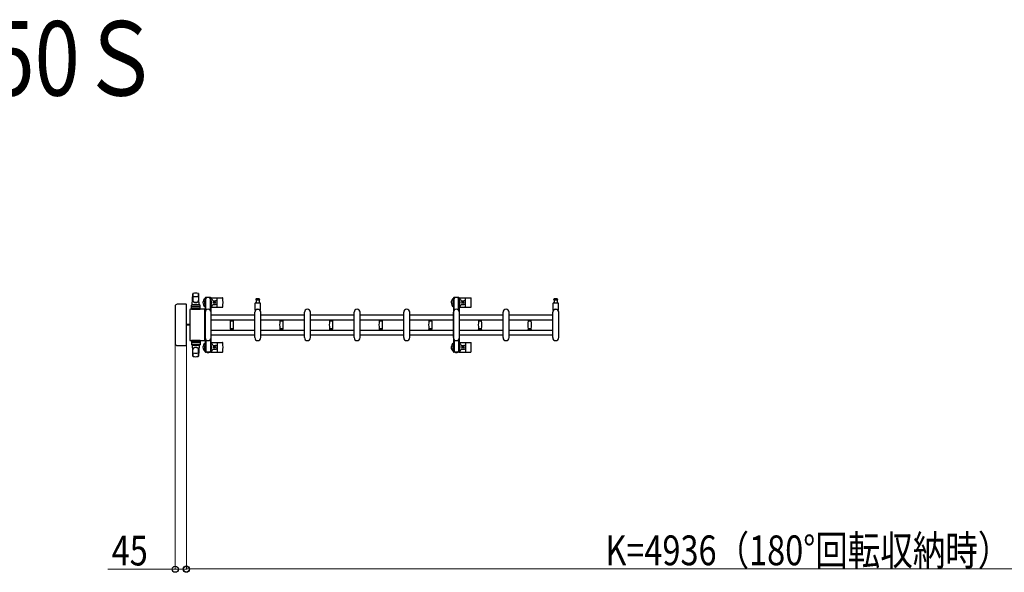
# Model space of a CAD drawing. Units: millimetres. Extents: x 0 to 33640, y 0 to 23760.
# Drawn here: x 3374 to 7339, y 5608 to 7833 of the extents above; entities that cross this region are included whole.
import ezdxf

# ---------------------------------------------------------------- set-up
doc = ezdxf.new("R2010")
doc.units = ezdxf.units.MM
for name, color, linetype, lineweight in [('USER1', 3, 'Continuous', 13), ('YKK_13', 4, 'Continuous', 30), ('YKK_A1', 4, 'Continuous', 30), ('YKK_D', 6, 'Continuous', 13)]:
    doc.layers.add(name, color=color, linetype=linetype, lineweight=lineweight)
doc.styles.add('text-b', font='extslim2.shx', dxfattribs={"width": 0.8, "bigfont": 'extfont2.shx'})

msp = doc.modelspace()

# ---------------------------------------------------------------- linework, layer by layer
at = {"layer": 'YKK_13'}
for p, q in [((4068.6, 6685.5), (4071, 6729.5)), ((4071.1, 6729.1), (4071.1, 6703.4)), ((4094.1, 6729.9), (4094.1, 6702.7)), ((4096.6, 6685.5), (4094.1, 6729.5)), ((4120.3, 6712, 0), (4120.3, 6709.2, 0)), ((4120.3, 6709.2, 0), (4123.6, 6709.2, 0)), ((4121.8, 6705.7, 0), (4122.6, 6705.7, 0)), ((4121.8, 6695.2, 0), (4121.8, 6705.7, 0)), ((4142.9, 6714, 0), (4122.3, 6714, 0)), ((4122.6, 6692.2, 0), (4122.6, 6709.2, 0)), ((4123.6, 6662.9, 0), (4123.6, 6709, 0)), ((4141.6, 6709.2, 0), (4144.9, 6709.2, 0)), ((4141.6, 6662.9, 0), (4141.6, 6709, 0)), ((4142.6, 6692.2, 0), (4142.6, 6709.2, 0)), ((4143.4, 6705.7, 0), (4142.6, 6705.7, 0)), ((4143.4, 6695.2, 0), (4143.4, 6705.7, 0)), ((4144.6, 6713, 0), (4190.7, 6713, 0)), ((4144.9, 6709.2, 0), (4144.9, 6712, 0)), ((4169.6, 6677, 0), (4169.6, 6711, 0)), ((4332.6, 6709, 0), (4326.3, 6709, 0)), ((4326.3, 6705, 0), (4338.8, 6705, 0)), ((4327.1, 6693.5, 0), (4327.1, 6705, 0)), ((4338.8, 6709, 0), (4332.6, 6709, 0)), ((4338.1, 6705, 0), (4338.1, 6693.5, 0)), ((5120.3, 6712, 0), (5120.3, 6709.2, 0)), ((5120.3, 6709.2, 0), (5123.6, 6709.2, 0)), ((5121.8, 6705.7, 0), (5122.6, 6705.7, 0)), ((5121.8, 6695.2, 0), (5121.8, 6705.7, 0)), ((5142.9, 6714, 0), (5122.3, 6714, 0)), ((5122.6, 6692.2, 0), (5122.6, 6709.2, 0)), ((5123.6, 6662.9, 0), (5123.6, 6709, 0)), ((5141.6, 6709.2, 0), (5144.9, 6709.2, 0)), ((5141.6, 6662.9, 0), (5141.6, 6709, 0)), ((5142.6, 6692.2, 0), (5142.6, 6709.2, 0)), ((5143.4, 6705.7, 0), (5142.6, 6705.7, 0)), ((5143.4, 6695.2, 0), (5143.4, 6705.7, 0)), ((5144.6, 6713, 0), (5190.7, 6713, 0)), ((5144.9, 6709.2, 0), (5144.9, 6712, 0)), ((5169.6, 6677, 0), (5169.6, 6711, 0)), ((5532.6, 6709, 0), (5526.3, 6709, 0)), ((5526.3, 6705, 0), (5538.8, 6705, 0)), ((5527.1, 6693.5, 0), (5527.1, 6705, 0)), ((5538.8, 6709, 0), (5532.6, 6709, 0)), ((5538.1, 6705, 0), (5538.1, 6693.5, 0)), ((3999.6, 6678.5), (3999.6, 6529.5)), ((3999.6, 6678.5), (3999.6, 6678.5)), ((4044.1, 6687), (4008.1, 6687)), ((4008.1, 6687), (4008.1, 6687)), ((4044.1, 6687), (4044.1, 6687)), ((4045.6, 6522.5), (4045.6, 6685.5)), ((4045.6, 6685.5), (4045.6, 6685.5)), ((4058.6, 6664.5), (4058.6, 6543.5)), ((4058.6, 6664.5), (4058.6, 6664.5)), ((4117.6, 6667), (4061.1, 6667)), ((4061.1, 6667), (4061.1, 6667)), ((4065.1, 6666.5), (4065.1, 6683.5)), ((4100.1, 6666.5), (4065.1, 6666.5)), ((4066, 6672), (4099.2, 6672)), ((4099.1, 6684.5), (4066.1, 6684.5)), ((4099.1, 6676.5), (4066.1, 6676.5)), ((4068.6, 6685.5), (4096.6, 6685.5)), ((4069.6, 6684.5), (4069.6, 6685.5)), ((4069.6, 6685.5), (4095.6, 6685.5)), ((4069.6, 6684.5), (4072, 6684.5)), ((4093.2, 6684.5), (4095.6, 6684.5)), ((4095.6, 6684.5), (4095.6, 6685.5)), ((4100.1, 6666.5), (4100.1, 6683.5)), ((4117.6, 6667), (4117.6, 6667)), ((4120.1, 6543.5), (4120.1, 6664.5)), ((4120.1, 6664.5), (4120.1, 6664.5)), ((4123.4, 6689.2, 0), (4121.8, 6695.2, 0)), ((4123.4, 6689.2, 0), (4123.6, 6689.2, 0)), ((4141.8, 6689.2, 0), (4141.6, 6689.2, 0)), ((4141.8, 6689.2, 0), (4143.4, 6695.2, 0)), ((4144.6, 6675, 0), (4190.7, 6675, 0)), ((4152.9, 6701.5, 0), (4162.1, 6701.5, 0)), ((4152.9, 6686.5, 0), (4162.1, 6686.5, 0)), ((4156.4, 6694.4, 0), (4156.4, 6693.6, 0)), ((4157.3, 6694.4, 0), (4156.4, 6694.4, 0)), ((4156.4, 6693.6, 0), (4157.3, 6693.6, 0)), ((4159, 6696.2, 0), (4158.1, 6696.2, 0)), ((4158.1, 6696.2, 0), (4158.1, 6695.3, 0)), ((4158.1, 6692.7, 0), (4158.1, 6691.8, 0)), ((4158.1, 6691.8, 0), (4159, 6691.8, 0)), ((4159, 6695.3, 0), (4159, 6696.2, 0)), ((4159, 6691.8, 0), (4159, 6692.7, 0)), ((4160.8, 6694.4, 0), (4159.9, 6694.4, 0)), ((4159.9, 6693.6, 0), (4160.8, 6693.6, 0)), ((4160.8, 6693.6, 0), (4160.8, 6694.4, 0)), ((4322.6, 6663.7, 0), (4322.6, 6691.5, 0)), ((4324.6, 6693.5, 0), (4340.6, 6693.5, 0)), ((4342.6, 6691.5, 0), (4342.6, 6663.7, 0)), ((5123.4, 6689.2, 0), (5121.8, 6695.2, 0)), ((5123.4, 6689.2, 0), (5123.6, 6689.2, 0)), ((5141.8, 6689.2, 0), (5141.6, 6689.2, 0)), ((5141.8, 6689.2, 0), (5143.4, 6695.2, 0)), ((5144.6, 6675, 0), (5190.7, 6675, 0)), ((5152.9, 6701.5, 0), (5162.1, 6701.5, 0)), ((5152.9, 6686.5, 0), (5162.1, 6686.5, 0)), ((5156.4, 6694.4, 0), (5156.4, 6693.6, 0)), ((5157.3, 6694.4, 0), (5156.4, 6694.4, 0)), ((5156.4, 6693.6, 0), (5157.3, 6693.6, 0)), ((5159, 6696.2, 0), (5158.1, 6696.2, 0)), ((5158.1, 6696.2, 0), (5158.1, 6695.3, 0)), ((5158.1, 6692.7, 0), (5158.1, 6691.8, 0)), ((5158.1, 6691.8, 0), (5159, 6691.8, 0)), ((5159, 6695.3, 0), (5159, 6696.2, 0)), ((5159, 6691.8, 0), (5159, 6692.7, 0)), ((5160.8, 6694.4, 0), (5159.9, 6694.4, 0)), ((5159.9, 6693.6, 0), (5160.8, 6693.6, 0)), ((5160.8, 6693.6, 0), (5160.8, 6694.4, 0)), ((5522.6, 6663.7, 0), (5522.6, 6691.5, 0)), ((5524.6, 6693.5, 0), (5540.6, 6693.5, 0)), ((5542.6, 6691.5, 0), (5542.6, 6663.7, 0)), ((4120.6, 6553, 0), (4120.6, 6655, 0)), ((4144.6, 6553, 0), (4144.6, 6655, 0)), ((4220.8, 6624.6, 0), (4220.8, 6623.3, 0)), ((4220.8, 6624.6, 0), (4227.8, 6624.6, 0)), ((4227.8, 6623, 0), (4221.1, 6623, 0)), ((4222.8, 6623, 0), (4222.8, 6620, 0)), ((4227.8, 6624.6, 0), (4234.8, 6624.6, 0)), ((4234.5, 6623, 0), (4227.8, 6623, 0)), ((4232.8, 6620, 0), (4232.8, 6623, 0)), ((4234.8, 6623.3, 0), (4234.8, 6624.6, 0)), ((4320.6, 6553, 0), (4320.6, 6655, 0)), ((4344.6, 6553, 0), (4344.6, 6655, 0)), ((4420.8, 6624.6, 0), (4420.8, 6623.3, 0)), ((4420.8, 6624.6, 0), (4427.8, 6624.6, 0)), ((4427.8, 6623, 0), (4421.1, 6623, 0)), ((4422.8, 6623, 0), (4422.8, 6620, 0)), ((4427.8, 6624.6, 0), (4434.8, 6624.6, 0)), ((4434.5, 6623, 0), (4427.8, 6623, 0)), ((4432.8, 6620, 0), (4432.8, 6623, 0)), ((4434.8, 6623.3, 0), (4434.8, 6624.6, 0)), ((4520.6, 6553, 0), (4520.6, 6655, 0)), ((4544.6, 6553, 0), (4544.6, 6655, 0)), ((4620.8, 6624.6, 0), (4620.8, 6623.3, 0)), ((4620.8, 6624.6, 0), (4627.8, 6624.6, 0)), ((4627.8, 6623, 0), (4621.1, 6623, 0)), ((4622.8, 6623, 0), (4622.8, 6620, 0)), ((4627.8, 6624.6, 0), (4634.8, 6624.6, 0)), ((4634.5, 6623, 0), (4627.8, 6623, 0)), ((4632.8, 6620, 0), (4632.8, 6623, 0)), ((4634.8, 6623.3, 0), (4634.8, 6624.6, 0)), ((4720.6, 6553, 0), (4720.6, 6655, 0)), ((4744.6, 6553, 0), (4744.6, 6655, 0)), ((4820.8, 6624.6, 0), (4820.8, 6623.3, 0)), ((4820.8, 6624.6, 0), (4827.8, 6624.6, 0)), ((4827.8, 6623, 0), (4821.1, 6623, 0)), ((4822.8, 6623, 0), (4822.8, 6620, 0)), ((4827.8, 6624.6, 0), (4834.8, 6624.6, 0)), ((4834.5, 6623, 0), (4827.8, 6623, 0)), ((4832.8, 6620, 0), (4832.8, 6623, 0)), ((4834.8, 6623.3, 0), (4834.8, 6624.6, 0)), ((4920.6, 6553, 0), (4920.6, 6655, 0)), ((4944.6, 6553, 0), (4944.6, 6655, 0)), ((5020.8, 6624.6, 0), (5020.8, 6623.3, 0)), ((5020.8, 6624.6, 0), (5027.8, 6624.6, 0)), ((5027.8, 6623, 0), (5021.1, 6623, 0)), ((5022.8, 6623, 0), (5022.8, 6620, 0)), ((5027.8, 6624.6, 0), (5034.8, 6624.6, 0)), ((5034.5, 6623, 0), (5027.8, 6623, 0)), ((5032.8, 6620, 0), (5032.8, 6623, 0)), ((5034.8, 6623.3, 0), (5034.8, 6624.6, 0)), ((5120.6, 6553, 0), (5120.6, 6655, 0)), ((5144.6, 6553, 0), (5144.6, 6655, 0)), ((5220.8, 6624.6, 0), (5220.8, 6623.3, 0)), ((5220.8, 6624.6, 0), (5227.8, 6624.6, 0)), ((5227.8, 6623, 0), (5221.1, 6623, 0)), ((5222.8, 6623, 0), (5222.8, 6620, 0)), ((5227.8, 6624.6, 0), (5234.8, 6624.6, 0)), ((5234.5, 6623, 0), (5227.8, 6623, 0)), ((5232.8, 6620, 0), (5232.8, 6623, 0)), ((5234.8, 6623.3, 0), (5234.8, 6624.6, 0)), ((5320.6, 6553, 0), (5320.6, 6655, 0)), ((5344.6, 6553, 0), (5344.6, 6655, 0)), ((5420.8, 6624.6, 0), (5420.8, 6623.3, 0)), ((5420.8, 6624.6, 0), (5427.8, 6624.6, 0)), ((5427.8, 6623, 0), (5421.1, 6623, 0)), ((5422.8, 6623, 0), (5422.8, 6620, 0)), ((5427.8, 6624.6, 0), (5434.8, 6624.6, 0)), ((5434.5, 6623, 0), (5427.8, 6623, 0)), ((5432.8, 6620, 0), (5432.8, 6623, 0)), ((5434.8, 6623.3, 0), (5434.8, 6624.6, 0)), ((5520.6, 6553, 0), (5520.6, 6655, 0)), ((5544.6, 6553, 0), (5544.6, 6655, 0)), ((4058.6, 6605.5), (4045.6, 6605.5)), ((4058.6, 6602.5), (4045.6, 6602.5)), ((4220.8, 6584.7, 0), (4220.8, 6583.4, 0)), ((4220.8, 6583.4, 0), (4227.8, 6583.4, 0)), ((4221.1, 6585, 0), (4234.5, 6585, 0)), ((4221.6, 6620, 0), (4234, 6620, 0)), ((4227.8, 6588, 0), (4221.6, 6588, 0)), ((4222.8, 6588, 0), (4222.8, 6585, 0)), ((4234, 6588, 0), (4227.8, 6588, 0)), ((4227.8, 6583.4, 0), (4234.8, 6583.4, 0)), ((4232.8, 6585, 0), (4232.8, 6588, 0)), ((4234.8, 6583.4, 0), (4234.8, 6584.7, 0)), ((4420.8, 6584.7, 0), (4420.8, 6583.4, 0)), ((4420.8, 6583.4, 0), (4427.8, 6583.4, 0)), ((4421.1, 6585, 0), (4434.5, 6585, 0)), ((4421.6, 6620, 0), (4434, 6620, 0)), ((4427.8, 6588, 0), (4421.6, 6588, 0)), ((4422.8, 6588, 0), (4422.8, 6585, 0)), ((4434, 6588, 0), (4427.8, 6588, 0)), ((4427.8, 6583.4, 0), (4434.8, 6583.4, 0)), ((4432.8, 6585, 0), (4432.8, 6588, 0)), ((4434.8, 6583.4, 0), (4434.8, 6584.7, 0)), ((4620.8, 6584.7, 0), (4620.8, 6583.4, 0)), ((4620.8, 6583.4, 0), (4627.8, 6583.4, 0)), ((4621.1, 6585, 0), (4634.5, 6585, 0)), ((4621.6, 6620, 0), (4634, 6620, 0)), ((4627.8, 6588, 0), (4621.6, 6588, 0)), ((4622.8, 6588, 0), (4622.8, 6585, 0)), ((4634, 6588, 0), (4627.8, 6588, 0)), ((4627.8, 6583.4, 0), (4634.8, 6583.4, 0)), ((4632.8, 6585, 0), (4632.8, 6588, 0)), ((4634.8, 6583.4, 0), (4634.8, 6584.7, 0)), ((4820.8, 6584.7, 0), (4820.8, 6583.4, 0)), ((4820.8, 6583.4, 0), (4827.8, 6583.4, 0)), ((4821.1, 6585, 0), (4834.5, 6585, 0)), ((4821.6, 6620, 0), (4834, 6620, 0)), ((4827.8, 6588, 0), (4821.6, 6588, 0)), ((4822.8, 6588, 0), (4822.8, 6585, 0)), ((4834, 6588, 0), (4827.8, 6588, 0)), ((4827.8, 6583.4, 0), (4834.8, 6583.4, 0)), ((4832.8, 6585, 0), (4832.8, 6588, 0)), ((4834.8, 6583.4, 0), (4834.8, 6584.7, 0)), ((5020.8, 6584.7, 0), (5020.8, 6583.4, 0)), ((5020.8, 6583.4, 0), (5027.8, 6583.4, 0)), ((5021.1, 6585, 0), (5034.5, 6585, 0)), ((5021.6, 6620, 0), (5034, 6620, 0)), ((5027.8, 6588, 0), (5021.6, 6588, 0)), ((5022.8, 6588, 0), (5022.8, 6585, 0)), ((5034, 6588, 0), (5027.8, 6588, 0)), ((5027.8, 6583.4, 0), (5034.8, 6583.4, 0)), ((5032.8, 6585, 0), (5032.8, 6588, 0)), ((5034.8, 6583.4, 0), (5034.8, 6584.7, 0)), ((5220.8, 6584.7, 0), (5220.8, 6583.4, 0)), ((5220.8, 6583.4, 0), (5227.8, 6583.4, 0)), ((5221.1, 6585, 0), (5234.5, 6585, 0)), ((5221.6, 6620, 0), (5234, 6620, 0)), ((5227.8, 6588, 0), (5221.6, 6588, 0)), ((5222.8, 6588, 0), (5222.8, 6585, 0)), ((5234, 6588, 0), (5227.8, 6588, 0)), ((5227.8, 6583.4, 0), (5234.8, 6583.4, 0)), ((5232.8, 6585, 0), (5232.8, 6588, 0)), ((5234.8, 6583.4, 0), (5234.8, 6584.7, 0)), ((5420.8, 6584.7, 0), (5420.8, 6583.4, 0)), ((5420.8, 6583.4, 0), (5427.8, 6583.4, 0)), ((5421.1, 6585, 0), (5434.5, 6585, 0)), ((5421.6, 6620, 0), (5434, 6620, 0)), ((5427.8, 6588, 0), (5421.6, 6588, 0)), ((5422.8, 6588, 0), (5422.8, 6585, 0)), ((5434, 6588, 0), (5427.8, 6588, 0)), ((5427.8, 6583.4, 0), (5434.8, 6583.4, 0)), ((5432.8, 6585, 0), (5432.8, 6588, 0)), ((5434.8, 6583.4, 0), (5434.8, 6584.7, 0)), ((4058.6, 6543.5), (4058.6, 6543.5)), ((4120.1, 6543.5), (4120.1, 6543.5)), ((4123.6, 6545.1, 0), (4123.6, 6499, 0)), ((4141.6, 6545.1, 0), (4141.6, 6499, 0)), ((5123.6, 6545.1, 0), (5123.6, 6499, 0)), ((5141.6, 6545.1, 0), (5141.6, 6499, 0)), ((3999.6, 6529.5), (3999.6, 6529.5)), ((4008.1, 6521), (4044.1, 6521)), ((4008.1, 6521), (4008.1, 6521)), ((4044.1, 6521), (4044.1, 6521)), ((4045.6, 6522.5), (4045.6, 6522.5)), ((4061.1, 6541), (4117.6, 6541)), ((4061.1, 6541), (4061.1, 6541)), ((4100.1, 6541.5), (4065.1, 6541.5)), ((4065.1, 6541.5), (4065.1, 6524.5)), ((4066, 6536), (4099.2, 6536)), ((4099.1, 6531.5), (4066.1, 6531.5)), ((4099.1, 6523.5), (4066.1, 6523.5)), ((4068.6, 6522.5), (4096.6, 6522.5)), ((4068.6, 6522.5), (4071, 6478.5)), ((4069.6, 6523.5), (4072, 6523.5)), ((4069.6, 6523.5), (4069.6, 6522.5)), ((4069.6, 6522.5), (4095.6, 6522.5)), ((4071.1, 6478.9), (4071.1, 6504.6)), ((4093.2, 6523.5), (4095.6, 6523.5)), ((4096.6, 6522.5), (4094.1, 6478.5)), ((4094.1, 6478.1), (4094.1, 6505.3)), ((4095.6, 6523.5), (4095.6, 6522.5)), ((4100.1, 6541.5), (4100.1, 6524.5)), ((4117.6, 6541), (4117.6, 6541)), ((4123.4, 6518.8, 0), (4121.8, 6512.8, 0)), ((4121.8, 6512.8, 0), (4121.8, 6502.3, 0)), ((4122.6, 6515.8, 0), (4122.6, 6498.8, 0)), ((4123.4, 6518.8, 0), (4123.6, 6518.8, 0)), ((4141.8, 6518.8, 0), (4141.6, 6518.8, 0)), ((4141.8, 6518.8, 0), (4143.4, 6512.8, 0)), ((4142.6, 6515.8, 0), (4142.6, 6498.8, 0)), ((4143.4, 6512.8, 0), (4143.4, 6502.3, 0)), ((4144.6, 6533, 0), (4190.7, 6533, 0)), ((4152.9, 6521.5, 0), (4162.1, 6521.5, 0)), ((4152.9, 6506.5, 0), (4162.1, 6506.5, 0)), ((4156.4, 6513.6, 0), (4156.4, 6514.4, 0)), ((4156.4, 6514.4, 0), (4157.3, 6514.4, 0)), ((4157.3, 6513.6, 0), (4156.4, 6513.6, 0)), ((4158.1, 6515.3, 0), (4158.1, 6516.2, 0)), ((4158.1, 6516.2, 0), (4159, 6516.2, 0)), ((4158.1, 6511.8, 0), (4158.1, 6512.7, 0)), ((4159, 6511.8, 0), (4158.1, 6511.8, 0)), ((4159, 6516.2, 0), (4159, 6515.3, 0)), ((4159, 6512.7, 0), (4159, 6511.8, 0)), ((4159.9, 6514.4, 0), (4160.8, 6514.4, 0)), ((4160.8, 6513.6, 0), (4159.9, 6513.6, 0)), ((4160.8, 6514.4, 0), (4160.8, 6513.6, 0)), ((4169.6, 6531, 0), (4169.6, 6497, 0)), ((5123.4, 6518.8, 0), (5121.8, 6512.8, 0)), ((5121.8, 6512.8, 0), (5121.8, 6502.3, 0)), ((5122.6, 6515.8, 0), (5122.6, 6498.8, 0)), ((5123.4, 6518.8, 0), (5123.6, 6518.8, 0)), ((5141.8, 6518.8, 0), (5141.6, 6518.8, 0)), ((5141.8, 6518.8, 0), (5143.4, 6512.8, 0)), ((5142.6, 6515.8, 0), (5142.6, 6498.8, 0)), ((5143.4, 6512.8, 0), (5143.4, 6502.3, 0)), ((5144.6, 6533, 0), (5190.7, 6533, 0)), ((5152.9, 6521.5, 0), (5162.1, 6521.5, 0)), ((5152.9, 6506.5, 0), (5162.1, 6506.5, 0)), ((5156.4, 6513.6, 0), (5156.4, 6514.4, 0)), ((5156.4, 6514.4, 0), (5157.3, 6514.4, 0)), ((5157.3, 6513.6, 0), (5156.4, 6513.6, 0)), ((5158.1, 6515.3, 0), (5158.1, 6516.2, 0)), ((5158.1, 6516.2, 0), (5159, 6516.2, 0)), ((5158.1, 6511.8, 0), (5158.1, 6512.7, 0)), ((5159, 6511.8, 0), (5158.1, 6511.8, 0)), ((5159, 6516.2, 0), (5159, 6515.3, 0)), ((5159, 6512.7, 0), (5159, 6511.8, 0)), ((5159.9, 6514.4, 0), (5160.8, 6514.4, 0)), ((5160.8, 6513.6, 0), (5159.9, 6513.6, 0)), ((5160.8, 6514.4, 0), (5160.8, 6513.6, 0)), ((5169.6, 6531, 0), (5169.6, 6497, 0)), ((4120.3, 6496, 0), (4120.3, 6498.8, 0)), ((4120.3, 6498.8, 0), (4123.6, 6498.8, 0)), ((4121.8, 6502.3, 0), (4122.6, 6502.3, 0)), ((4142.9, 6494, 0), (4122.3, 6494, 0)), ((4141.6, 6498.8, 0), (4144.9, 6498.8, 0)), ((4143.4, 6502.3, 0), (4142.6, 6502.3, 0)), ((4144.6, 6495, 0), (4190.7, 6495, 0)), ((4144.9, 6498.8, 0), (4144.9, 6496, 0)), ((5120.3, 6496, 0), (5120.3, 6498.8, 0)), ((5120.3, 6498.8, 0), (5123.6, 6498.8, 0)), ((5121.8, 6502.3, 0), (5122.6, 6502.3, 0)), ((5142.9, 6494, 0), (5122.3, 6494, 0)), ((5141.6, 6498.8, 0), (5144.9, 6498.8, 0)), ((5143.4, 6502.3, 0), (5142.6, 6502.3, 0)), ((5144.6, 6495, 0), (5190.7, 6495, 0)), ((5144.9, 6498.8, 0), (5144.9, 6496, 0))]:
    msp.add_line(p, q, dxfattribs=at)
for centre in [(4158.6, 6694, 0), (5158.6, 6694, 0), (4158.6, 6514, 0), (5158.6, 6514, 0)]:
    msp.add_circle(centre, 4, dxfattribs=at)
for centre, radius, start, end in [((4072.5, 6729.4), 1.5, 101.9774, 176.8314), ((4079.1, 6703.6), 8, 180, 263.7207), ((4079.1, 6702.7), 8, 180, 263.7207), ((4082.6, 6682), 50, 78.0536, 101.9464), ((4082.6, 6682), 50, 78.0226, 101.9464), ((4082.6, 6667.4), 50, 79.1233, 100.5495), ((4086.1, 6703.6), 8, 276.2793, 0), ((4086.1, 6702.7), 8, 276.2793, 0), ((4092.6, 6729.4), 1.5, 3.1686, 78.0226), ((4132.6, 6694, 0), 21, 125.8535, 235.1501), ((4132.6, 6694, 0), 15, 143.1301, 216.8699), ((4122.3, 6712, 0), 2, 90, 180), ((4128.6, 6709, 0), 5, 90, 180), ((4132.6, 6694, 0), 21, 72.2472, 107.7528), ((4136.6, 6709, 0), 5, 0, 90), ((4142.9, 6712, 0), 2, 0, 90), ((4132.6, 6694, 0), 15, 323.1301, 36.8699), ((4132.6, 6694, 0), 21, 22.7284, 54.1465), ((4152.9, 6702.5, 0), 1, 202.7284, 270), ((4190.7, 6712, 0), 1, 5.7392, 90), ((4011.6, 6694, 0), 181, 354.2608, 5.7392), ((4326.3, 6707, 0), 2, 90, 180), ((4326.3, 6707, 0), 2, 180, 270), ((4338.8, 6707, 0), 2, 0, 90), ((4338.8, 6707, 0), 2, 270, 0), ((5132.6, 6694, 0), 21, 125.8535, 235.1501), ((5132.6, 6694, 0), 15, 143.1301, 216.8699), ((5122.3, 6712, 0), 2, 90, 180), ((5128.6, 6709, 0), 5, 90, 180), ((5132.6, 6694, 0), 21, 72.2472, 107.7528), ((5136.6, 6709, 0), 5, 0, 90), ((5142.9, 6712, 0), 2, 0, 90), ((5132.6, 6694, 0), 15, 323.1301, 36.8699), ((5132.6, 6694, 0), 21, 22.7284, 54.1465), ((5152.9, 6702.5, 0), 1, 202.7284, 270), ((5190.7, 6712, 0), 1, 5.7392, 90), ((5011.6, 6694, 0), 181, 354.2608, 5.7392), ((5526.3, 6707, 0), 2, 90, 180), ((5526.3, 6707, 0), 2, 180, 270), ((5538.8, 6707, 0), 2, 0, 90), ((5538.8, 6707, 0), 2, 270, 0), ((4066.1, 6683.5), 1, 90, 180), ((4066.1, 6675.5), 1, 90, 180), ((4082.6, 6735.4), 40, 263.7207, 276.2793), ((4082.6, 6734.5), 40, 263.7207, 276.2793), ((4099.1, 6683.5), 1, 0, 90), ((4099.1, 6675.5), 1, 0, 90), ((4132.6, 6655, 0), 12, 0, 180), ((4132.6, 6694, 0), 21, 304.8499, 337.2716), ((4152.9, 6685.5, 0), 1, 90, 157.2716), ((4157.3, 6695.3, 0), 0.88, 270, 0), ((4157.3, 6692.7, 0), 0.88, 0, 90), ((4159.9, 6695.3, 0), 0.88, 180, 270), ((4159.9, 6692.7, 0), 0.88, 90, 180), ((4162.1, 6694, 0), 7.5, 270, 90), ((4190.7, 6676, 0), 1, 270, 354.2608), ((4332.6, 6655, 0), 12, 0, 180), ((4324.6, 6691.5, 0), 2, 90, 180), ((4323.6, 6663.7, 0), 1, 180, 316.0544), ((4332.6, 6655, 0), 11.5, 43.9455, 136.0544), ((4340.6, 6691.5, 0), 2, 0, 90), ((4341.6, 6663.7, 0), 1, 223.9455, 0), ((4532.6, 6655, 0), 12, 0, 180), ((4732.6, 6655, 0), 12, 0, 180), ((4932.6, 6655, 0), 12, 0, 180), ((5132.6, 6655, 0), 12, 0, 180), ((5132.6, 6694, 0), 21, 304.8499, 337.2716), ((5152.9, 6685.5, 0), 1, 90, 157.2716), ((5157.3, 6695.3, 0), 0.88, 270, 0), ((5157.3, 6692.7, 0), 0.88, 0, 90), ((5159.9, 6695.3, 0), 0.88, 180, 270), ((5159.9, 6692.7, 0), 0.88, 90, 180), ((5162.1, 6694, 0), 7.5, 270, 90), ((5190.7, 6676, 0), 1, 270, 354.2608), ((5332.6, 6655, 0), 12, 0, 180), ((5532.6, 6655, 0), 12, 0, 180), ((5524.6, 6691.5, 0), 2, 90, 180), ((5523.6, 6663.7, 0), 1, 180, 316.0544), ((5532.6, 6655, 0), 11.5, 43.9455, 136.0544), ((5540.6, 6691.5, 0), 2, 0, 90), ((5541.6, 6663.7, 0), 1, 223.9455, 0), ((4221.1, 6623.3, 0), 0.3, 180, 270), ((4234.5, 6623.3, 0), 0.3, 270, 0), ((4421.1, 6623.3, 0), 0.3, 180, 270), ((4434.5, 6623.3, 0), 0.3, 270, 0), ((4621.1, 6623.3, 0), 0.3, 180, 270), ((4634.5, 6623.3, 0), 0.3, 270, 0), ((4821.1, 6623.3, 0), 0.3, 180, 270), ((4834.5, 6623.3, 0), 0.3, 270, 0), ((5021.1, 6623.3, 0), 0.3, 180, 270), ((5034.5, 6623.3, 0), 0.3, 270, 0), ((5221.1, 6623.3, 0), 0.3, 180, 270), ((5234.5, 6623.3, 0), 0.3, 270, 0), ((5421.1, 6623.3, 0), 0.3, 180, 270), ((5434.5, 6623.3, 0), 0.3, 270, 0), ((4476.8, 6604, 0), 256, 176.4798, 183.5202), ((4221.1, 6584.7, 0), 0.3, 90, 180), ((4221.6, 6619.7, 0), 0.3, 90, 176.4798), ((4221.6, 6588.3, 0), 0.3, 183.5202, 270), ((4234, 6619.7, 0), 0.3, 3.5202, 90), ((4234, 6588.3, 0), 0.3, 270, 356.4798), ((3978.8, 6604, 0), 256, 356.4798, 3.5202), ((4234.5, 6584.7, 0), 0.3, 0, 90), ((4676.8, 6604, 0), 256, 176.4798, 183.5202), ((4421.1, 6584.7, 0), 0.3, 90, 180), ((4421.6, 6619.7, 0), 0.3, 90, 176.4798), ((4421.6, 6588.3, 0), 0.3, 183.5202, 270), ((4434, 6619.7, 0), 0.3, 3.5202, 90), ((4434, 6588.3, 0), 0.3, 270, 356.4798), ((4178.8, 6604, 0), 256, 356.4798, 3.5202), ((4434.5, 6584.7, 0), 0.3, 0, 90), ((4876.8, 6604, 0), 256, 176.4798, 183.5202), ((4621.1, 6584.7, 0), 0.3, 90, 180), ((4621.6, 6619.7, 0), 0.3, 90, 176.4798), ((4621.6, 6588.3, 0), 0.3, 183.5202, 270), ((4634, 6619.7, 0), 0.3, 3.5202, 90), ((4634, 6588.3, 0), 0.3, 270, 356.4798), ((4378.8, 6604, 0), 256, 356.4798, 3.5202), ((4634.5, 6584.7, 0), 0.3, 0, 90), ((5076.8, 6604, 0), 256, 176.4798, 183.5202), ((4821.1, 6584.7, 0), 0.3, 90, 180), ((4821.6, 6619.7, 0), 0.3, 90, 176.4798), ((4821.6, 6588.3, 0), 0.3, 183.5202, 270), ((4834, 6619.7, 0), 0.3, 3.5202, 90), ((4834, 6588.3, 0), 0.3, 270, 356.4798), ((4578.8, 6604, 0), 256, 356.4798, 3.5202), ((4834.5, 6584.7, 0), 0.3, 0, 90), ((5276.8, 6604, 0), 256, 176.4798, 183.5202), ((5021.1, 6584.7, 0), 0.3, 90, 180), ((5021.6, 6619.7, 0), 0.3, 90, 176.4798), ((5021.6, 6588.3, 0), 0.3, 183.5202, 270), ((5034, 6619.7, 0), 0.3, 3.5202, 90), ((5034, 6588.3, 0), 0.3, 270, 356.4798), ((4778.8, 6604, 0), 256, 356.4798, 3.5202), ((5034.5, 6584.7, 0), 0.3, 0, 90), ((5476.8, 6604, 0), 256, 176.4798, 183.5202), ((5221.1, 6584.7, 0), 0.3, 90, 180), ((5221.6, 6619.7, 0), 0.3, 90, 176.4798), ((5221.6, 6588.3, 0), 0.3, 183.5202, 270), ((5234, 6619.7, 0), 0.3, 3.5202, 90), ((5234, 6588.3, 0), 0.3, 270, 356.4798), ((4978.8, 6604, 0), 256, 356.4798, 3.5202), ((5234.5, 6584.7, 0), 0.3, 0, 90), ((5676.8, 6604, 0), 256, 176.4798, 183.5202), ((5421.1, 6584.7, 0), 0.3, 90, 180), ((5421.6, 6619.7, 0), 0.3, 90, 176.4798), ((5421.6, 6588.3, 0), 0.3, 183.5202, 270), ((5434, 6619.7, 0), 0.3, 3.5202, 90), ((5434, 6588.3, 0), 0.3, 270, 356.4798), ((5178.8, 6604, 0), 256, 356.4798, 3.5202), ((5434.5, 6584.7, 0), 0.3, 0, 90), ((4132.6, 6553, 0), 12, 180, 0), ((4332.6, 6553, 0), 12, 180, 0), ((4532.6, 6553, 0), 12, 180, 0), ((4732.6, 6553, 0), 12, 180, 0), ((4932.6, 6553, 0), 12, 180, 0), ((5132.6, 6553, 0), 12, 180, 0), ((5332.6, 6553, 0), 12, 180, 0), ((5532.6, 6553, 0), 12, 180, 0), ((4066.1, 6532.5), 1, 180, 270), ((4066.1, 6524.5), 1, 180, 270), ((4079.1, 6505.3), 8, 96.2793, 180), ((4079.1, 6504.4), 8, 96.2793, 180), ((4082.6, 6473.5), 40, 83.7207, 96.2793), ((4082.6, 6472.6), 40, 83.7207, 96.2793), ((4086.1, 6505.3), 8, 0, 83.7207), ((4086.1, 6504.4), 8, 0, 83.7207), ((4099.1, 6532.5), 1, 270, 0), ((4099.1, 6524.5), 1, 270, 0), ((4132.6, 6514, 0), 21, 124.8499, 234.1465), ((4132.6, 6514, 0), 15, 143.1301, 216.8699), ((4132.6, 6514, 0), 21, 22.7284, 55.1501), ((4132.6, 6514, 0), 15, 323.1301, 36.8699), ((4132.6, 6514, 0), 21, 305.8535, 337.2716), ((4152.9, 6522.5, 0), 1, 202.7284, 270), ((4152.9, 6505.5, 0), 1, 90, 157.2716), ((4157.3, 6515.3, 0), 0.88, 270, 0), ((4157.3, 6512.7, 0), 0.88, 0, 90), ((4159.9, 6515.3, 0), 0.88, 180, 270), ((4159.9, 6512.7, 0), 0.88, 90, 180), ((4162.1, 6514, 0), 7.5, 270, 90), ((4190.7, 6532, 0), 1, 5.7392, 90), ((4011.6, 6514, 0), 181, 354.2608, 5.7392), ((5132.6, 6514, 0), 21, 124.8499, 234.1465), ((5132.6, 6514, 0), 15, 143.1301, 216.8699), ((5132.6, 6514, 0), 21, 22.7284, 55.1501), ((5132.6, 6514, 0), 15, 323.1301, 36.8699), ((5132.6, 6514, 0), 21, 305.8535, 337.2716), ((5152.9, 6522.5, 0), 1, 202.7284, 270), ((5152.9, 6505.5, 0), 1, 90, 157.2716), ((5157.3, 6515.3, 0), 0.88, 270, 0), ((5157.3, 6512.7, 0), 0.88, 0, 90), ((5159.9, 6515.3, 0), 0.88, 180, 270), ((5159.9, 6512.7, 0), 0.88, 90, 180), ((5162.1, 6514, 0), 7.5, 270, 90), ((5190.7, 6532, 0), 1, 5.7392, 90), ((5011.6, 6514, 0), 181, 354.2608, 5.7392), ((4072.5, 6478.6), 1.5, 183.1686, 258.0226), ((4082.6, 6526), 50, 258.0536, 281.9464), ((4082.6, 6526), 50, 258.0536, 281.9774), ((4082.6, 6540.6), 50, 259.4505, 280.8767), ((4092.6, 6478.6), 1.5, 281.9774, 356.8314), ((4122.3, 6496, 0), 2, 180, 270), ((4128.6, 6499, 0), 5, 180, 270), ((4132.6, 6514, 0), 21, 252.2472, 287.7528), ((4136.6, 6499, 0), 5, 270, 0), ((4142.9, 6496, 0), 2, 270, 0), ((4190.7, 6496, 0), 1, 270, 354.2608), ((5122.3, 6496, 0), 2, 180, 270), ((5128.6, 6499, 0), 5, 180, 270), ((5132.6, 6514, 0), 21, 252.2472, 287.7528), ((5136.6, 6499, 0), 5, 270, 0), ((5142.9, 6496, 0), 2, 270, 0), ((5190.7, 6496, 0), 1, 270, 354.2608)]:
    msp.add_arc(centre, radius, start, end, dxfattribs=at)
for centre, major_axis, ratio, start_param, end_param in [((4008.1, 6678.5), (-6.03, 6.03), 0.996541, 5.499651, 7.06672), ((4044.1, 6685.5), (1.06, 1.06), 0.997762, 5.499651, 7.06672), ((4061.1, 6664.5), (1.77, -1.77), 0.997169, 2.358058, 3.925127), ((4117.6, 6664.5), (-1.77, -1.77), 0.997169, 2.358058, 3.925127), ((4061.1, 6543.5), (-1.77, -1.77), 0.997169, 5.499651, 7.06672), ((4117.6, 6543.5), (1.77, -1.77), 0.997169, 5.499651, 7.06672), ((4008.1, 6529.5), (6.03, 6.03), 0.996541, 2.358058, 3.925127), ((4044.1, 6522.5), (-1.06, 1.06), 0.997762, 2.358058, 3.925127)]:
    msp.add_ellipse(centre, major_axis=major_axis, ratio=ratio, start_param=start_param, end_param=end_param, dxfattribs=at)
at = {"layer": 'YKK_A1'}
for p, q in [((4120.6, 6709, 0), (4120.6, 6499, 0)), ((4122.6, 6709, 0), (4120.6, 6709, 0)), ((4144.6, 6709, 0), (4142.6, 6709, 0)), ((4144.6, 6499, 0), (4144.6, 6709, 0)), ((5120.6, 6709, 0), (5120.6, 6499, 0)), ((5122.6, 6709, 0), (5120.6, 6709, 0)), ((5144.6, 6709, 0), (5142.6, 6709, 0)), ((5144.6, 6499, 0), (5144.6, 6709, 0)), ((4144.6, 6644.5), (4320.6, 6644.5)), ((4144.6, 6624.5), (4320.6, 6624.5)), ((4344.6, 6644.5, 0), (4520.6, 6644.5, 0)), ((4344.6, 6624.5, 0), (4520.6, 6624.5, 0)), ((4544.6, 6644.5, 0), (4720.6, 6644.5, 0)), ((4544.6, 6624.5, 0), (4720.6, 6624.5, 0)), ((4744.6, 6644.5, 0), (4920.6, 6644.5, 0)), ((4744.6, 6624.5, 0), (4920.6, 6624.5, 0)), ((4944.6, 6644.5, 0), (5120.6, 6644.5, 0)), ((4944.6, 6624.5, 0), (5120.6, 6624.5, 0)), ((5144.6, 6644.5, 0), (5320.6, 6644.5, 0)), ((5144.6, 6624.5, 0), (5320.6, 6624.5, 0)), ((5344.6, 6644.5, 0), (5520.6, 6644.5, 0)), ((5344.6, 6624.5, 0), (5520.6, 6624.5, 0)), ((4144.6, 6583.5), (4320.6, 6583.5)), ((4344.6, 6583.5, 0), (4520.6, 6583.5, 0)), ((4544.6, 6583.5, 0), (4720.6, 6583.5, 0)), ((4744.6, 6583.5, 0), (4920.6, 6583.5, 0)), ((4944.6, 6583.5, 0), (5120.6, 6583.5, 0)), ((5144.6, 6583.5, 0), (5320.6, 6583.5, 0)), ((5344.6, 6583.5, 0), (5520.6, 6583.5, 0)), ((4144.6, 6563.5), (4320.6, 6563.5)), ((4344.6, 6563.5, 0), (4520.6, 6563.5, 0)), ((4544.6, 6563.5, 0), (4720.6, 6563.5, 0)), ((4744.6, 6563.5, 0), (4920.6, 6563.5, 0)), ((4944.6, 6563.5, 0), (5120.6, 6563.5, 0)), ((5144.6, 6563.5, 0), (5320.6, 6563.5, 0)), ((5344.6, 6563.5, 0), (5520.6, 6563.5, 0)), ((4120.6, 6499, 0), (4123.6, 6499, 0)), ((4141.6, 6499, 0), (4144.6, 6499, 0)), ((5120.6, 6499, 0), (5123.6, 6499, 0)), ((5141.6, 6499, 0), (5144.6, 6499, 0))]:
    msp.add_line(p, q, dxfattribs=at)
at = {"layer": 'YKK_D'}
for p, q in [((4000.1, 6528.5), (4000.1, 5619.5)), ((4045.1, 6521.5), (4045.1, 5619.5)), ((4045.1, 6456), (4045.1, 5620.5)), ((4000.1, 5620.5), (3729.3, 5620.5)), ((4045.1, 5620.5), (4000.1, 5620.5)), ((8981.1, 5621.5), (4045.1, 5621.5))]:
    msp.add_line(p, q, dxfattribs=at)
at = {"layer": 'YKK_D', "linetype": 'ByBlock', "lineweight": -2}
for centre in [(4000.1, 5620.5), (4045.1, 5621.5), (4045.1, 5620.5)]:
    msp.add_circle(centre, 12.5, dxfattribs=at)

# ---------------------------------------------------------------- texts
at = {"layer": 'USER1', "style": 'text-b', "width": 0.8}
msp.add_text('50Ｓ', height=300, dxfattribs=at).set_placement((3252.3, 7527.3))
at = {"layer": 'YKK_D', "style": 'text-b', "width": 0.8}
for s, p in [('45', (3744.3, 5635.5)), ('K=4936（180°回転収納時）', (5732.3, 5636.5))]:
    msp.add_text(s, height=120, dxfattribs=at).set_placement(p)

doc.saveas('drawing.dxf')
